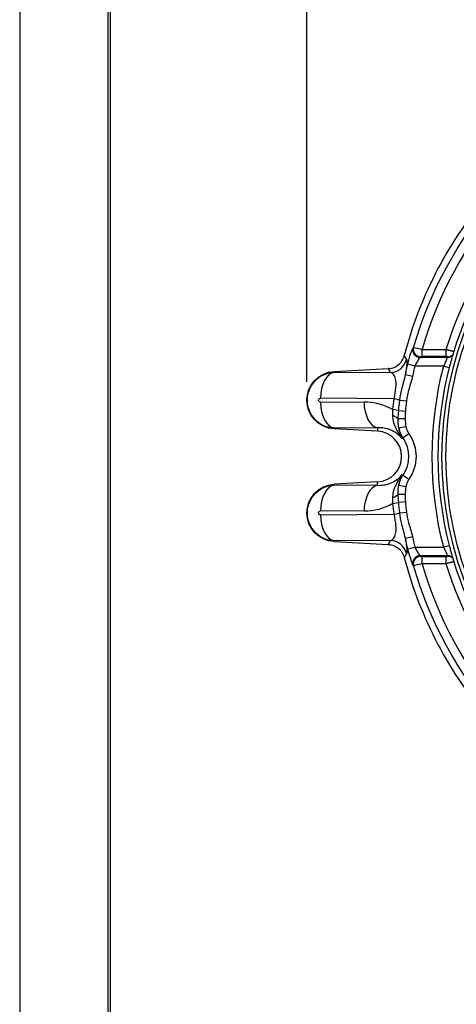
# Model space of a CAD drawing. Units: inches. Extents: x 0 to 17, y 0 to 11.
# Drawn here: x 0 to 1.5, y 5.5 to 8.9 of the extents above; entities that cross this region are included whole.
import ezdxf
from ezdxf.lldxf.tags import DXFTag

# ---------------------------------------------------------------- set-up
doc = ezdxf.new("R2010")
doc.units = ezdxf.units.IN
doc.header["$MEASUREMENT"] = 0
for name, color, linetype in [('BORDER', 7, 'Continuous'), ('DIMS', 7, 'Continuous'), ('GEOM', 7, 'Continuous')]:
    doc.layers.add(name, color=color, linetype=linetype)
tags = doc.linetypes.add('DASHED', pattern=[25.72, 12.86, -12.86]).pattern_tags.tags
tags[6:7] = [DXFTag(74, 4), DXFTag(75, 0), DXFTag(340, '0'), DXFTag(46, 0.0), DXFTag(50, 0.0), DXFTag(44, 0.0), DXFTag(45, 0.0)]
tags[4:5] = [DXFTag(74, 4), DXFTag(75, 0), DXFTag(340, '0'), DXFTag(46, 0.0), DXFTag(50, 0.0), DXFTag(44, 0.0), DXFTag(45, 0.0)]

msp = doc.modelspace()

# ---------------------------------------------------------------- linework, layer by layer
at = {"layer": 'BORDER', "color": 7, "linetype": 'DASHED'}
msp.add_line((0.01, 10.99), (0.01, 0.01), dxfattribs=at)
at = {"layer": 'BORDER', "color": 7}
for p, q in [((0.3125, 10.6875), (0.3125, 0.3125)), ((0.3225, 0.3225), (0.3225, 10.6775))]:
    msp.add_line(p, q, dxfattribs=at)
at = {"layer": 'DIMS', "color": 7}
msp.add_line((0.9971, 7.6402), (0.9971, 9.5411), dxfattribs=at)
at = {"layer": 'GEOM', "color": 7}
for p, q in [((1.3858, 7.7251), (1.4811, 7.7251)), ((1.3933, 7.7524), (1.4758, 7.7524)), ((1.3933, 7.7275), (1.3933, 7.7524)), ((1.4758, 7.7275), (1.3933, 7.7275)), ((1.4758, 7.7275), (1.4758, 7.7524)), ((1.4983, 7.7331), (1.4973, 7.7298)), ((1.368, 7.6952), (1.3438, 7.701)), ((1.4674, 7.6952), (1.368, 7.6952)), ((1.4674, 7.6952), (1.4864, 7.6903)), ((1.0907, 7.6764), (1.2769, 7.6861)), ((1.0909, 7.6741), (1.0907, 7.6764)), ((1.0909, 7.6741), (1.2847, 7.6724)), ((1.36, 7.6593), (1.3356, 7.6644)), ((1.2969, 7.5823), (1.0439, 7.5846)), ((1.0439, 7.5708), (1.1935, 7.5721)), ((1.339, 7.5747), (1.3165, 7.577)), ((1.3357, 7.5388), (1.3127, 7.5408)), ((1.3347, 7.5133), (1.3109, 7.5134)), ((1.3378, 7.4865), (1.3133, 7.4817)), ((1.0909, 7.4813), (1.0907, 7.479)), ((1.2398, 7.4712), (1.0907, 7.479)), ((1.2404, 7.4826), (1.0909, 7.4813)), ((1.2404, 7.4826), (1.2398, 7.4712)), ((1.3481, 7.4619), (1.3276, 7.4477)), ((1.3276, 7.3199), (1.3481, 7.3057)), ((1.2398, 7.2964), (1.0907, 7.2886)), ((1.0909, 7.2863), (1.0907, 7.2886)), ((1.0909, 7.2863), (1.2404, 7.285)), ((1.2404, 7.285), (1.2398, 7.2964)), ((1.3133, 7.2859), (1.3378, 7.2811)), ((1.3109, 7.2542), (1.3347, 7.2543)), ((1.3127, 7.2268), (1.3357, 7.2288)), ((1.1935, 7.1955), (1.0439, 7.1968)), ((1.0439, 7.1831), (1.2969, 7.1853)), ((1.3165, 7.1906), (1.339, 7.1929)), ((1.0909, 7.0935), (1.0907, 7.0913)), ((1.0907, 7.0913), (1.2769, 7.0815)), ((1.2847, 7.0952), (1.0909, 7.0935)), ((1.3356, 7.1032), (1.36, 7.1083)), ((1.4864, 7.0773), (1.4674, 7.0724)), ((1.3438, 7.0666), (1.368, 7.0724)), ((1.368, 7.0724), (1.4674, 7.0724)), ((1.4811, 7.0425), (1.3858, 7.0425)), ((1.3933, 7.0401), (1.4758, 7.0401)), ((1.3933, 7.0152), (1.3933, 7.0401)), ((1.4758, 7.0152), (1.3933, 7.0152)), ((1.4758, 7.0152), (1.4758, 7.0401)), ((1.4983, 7.0345), (1.4994, 7.031))]:
    msp.add_line(p, q, dxfattribs=at)
at = {"layer": 'GEOM', "color": 7, "extrusion": (0, 0, -1)}
msp.add_circle((-2.6727, 7.3838), 1.2125, dxfattribs=at)
at = {"layer": 'GEOM', "color": 7}
msp.add_circle((2.6727, 7.3838), 1.1975, dxfattribs=at)
at = {"layer": 'GEOM', "color": 7, "extrusion": (0, 0, -1)}
for centre, radius, start, end in [((-2.6727, 7.3838), 1.3614, 15.9918, 65.9012), ((-2.6727, 7.3838), 1.2524, 17.1167, 64.1481), ((-2.6727, 7.3838), 1.3663, 11.8514, 13.4231), ((-2.6727, 7.3838), 1.2449, -14.4852, 14.4852), ((-1.0959, 7.5777), 0.0988, -87, 87), ((-1.2352, 7.3838), 0.1373, 145.3182, 214.6818), ((-1.0959, 7.1899), 0.0988, -87, 87), ((-2.6727, 7.3838), 1.3663, 346.5769, 348.1486), ((-2.6727, 7.3838), 1.2524, 295.8519, 342.8833), ((-2.6727, 7.3838), 1.3614, 294.0988, 344.0082)]:
    msp.add_arc(centre, radius, start, end, dxfattribs=at)
at = {"layer": 'GEOM', "color": 7}
for centre, radius, start, end in [((2.6727, 7.3838), 1.3315, 114.2141, 163.9284), ((2.6727, 7.3838), 1.2252, 115.9398, 162.8313), ((2.6727, 7.3838), 1.385, 138.8781, 165.4856), ((2.6727, 7.3838), 1.3413, 166.5769, 168.1486), ((2.6727, 7.3838), 1.2252, 165.5148, 194.4852), ((1.2352, 7.3838), 0.0875, -87, 87), ((1.2352, 7.3838), 0.1124, -34.6818, 34.6818), ((2.6727, 7.3838), 1.3413, 191.8514, 193.4231), ((2.6727, 7.3838), 1.385, 194.5144, 221.1219), ((2.6727, 7.3838), 1.3315, 196.0716, 245.7859), ((2.6727, 7.3838), 1.2252, 197.1687, 244.0602)]:
    msp.add_arc(centre, radius, start, end, dxfattribs=at)
for centre, major_axis, ratio, start_param, end_param in [((1.3858, 7.75), (0.0171, -0.0183), 0.991898, 3.68677, 5.527107), ((1.3879, 7.752), (0.0171, -0.0183), 0.991878, 3.686028, 5.528259), ((1.4809, 7.752), (-0.0249, -0.0027), 0.99615, 1.462802, 2.260116), ((1.4811, 7.75), (-0.0248, -0.0027), 0.996149, 1.461379, 2.19491), ((1.2815, 7.732), (0.0526, 0.0289), 0.995315, 4.264619, 5.533599), ((1.0955, 7.5846), (-0.0008, -0.09), 0.573561, 3.248191, 4.717515), ((1.0955, 7.5708), (-0.0008, 0.09), 0.573561, 1.565671, 3.034995), ((1.2451, 7.5721), (-0.0008, 0.09), 0.573561, 1.565671, 3.034995), ((1.2625, 7.5823), (0.0594, -0.0088), 0.10174, 0.442844, 0.967421), ((1.2576, 7.5455), (0.0596, -0.0071), 0.083004, 0.397433, 0.964894), ((1.2538, 7.5135), (0.0596, -0.0068), 0.327318, 0.330458, 0.906029), ((1.0955, 7.1968), (0.0008, 0.09), 0.573561, 0.106598, 1.575922), ((1.2451, 7.1955), (0.0008, 0.09), 0.573561, 0.106598, 1.575922), ((1.2538, 7.2541), (0.0596, 0.0068), 0.327318, 5.377157, 5.952728), ((1.2576, 7.2221), (0.0596, 0.0071), 0.083004, 5.318291, 5.885752), ((1.0955, 7.1831), (0.0008, -0.09), 0.573561, 4.707263, 6.176587), ((1.2625, 7.1853), (0.0594, 0.0088), 0.10174, 5.315765, 5.840341), ((1.2815, 7.0356), (0.0526, -0.0289), 0.995315, 0.749586, 2.018566), ((1.3858, 7.0176), (-0.0171, -0.0183), 0.991898, 3.897671, 5.738008), ((1.3879, 7.0156), (-0.0171, -0.0183), 0.991878, 3.896519, 5.738749), ((1.4809, 7.0156), (0.0249, -0.0027), 0.99615, 0.881476, 1.67879), ((1.4811, 7.0176), (0.0248, -0.0027), 0.996149, 0.946683, 1.680213)]:
    msp.add_ellipse(centre, major_axis=major_axis, ratio=ratio, start_param=start_param, end_param=end_param, dxfattribs=at)
at = {"layer": 'GEOM', "color": 7, "extrusion": (0, 0, -1)}
for centre, major_axis, ratio, start_param, end_param in [((2.5734, 9.2787), (0.1357, -2.5902), 0.65617, 0.936675, 0.943426), ((1.0439, 7.5777), (0.00689, 0), 0.998122, 1.561843, 4.721342), ((1.1952, 7.3838), (0.1887, 0), 0.998122, 4.703436, 5.251216), ((2.6442, 7.3838), (-1.3618, 0), 0.998931, 0.119123, 0.146442), ((1.1952, 7.3838), (0.1887, 0), 0.998122, 1.031969, 1.579749), ((2.6442, 7.3838), (1.3618, 0), 0.998931, 2.995162, 3.022482), ((1.0439, 7.1899), (0.00689, 0), 0.998122, 1.561843, 4.721342), ((2.5734, 5.4889), (-0.1357, -2.5902), 0.65617, 2.198166, 2.204917)]:
    msp.add_ellipse(centre, major_axis=major_axis, ratio=ratio, start_param=start_param, end_param=end_param, dxfattribs=at)
at = {"layer": 'GEOM', "color": 7}
for points, knots in [([(1.3438, 7.701), (1.3453, 7.7075), (1.347, 7.7142), (1.3505, 7.7265), (1.3522, 7.7323), (1.3539, 7.7374), (1.3555, 7.7424), (1.3571, 7.7467), (1.3618, 7.7568)], [0, 0, 0, 0, 0.241545, 0.241545, 0.483136, 0.483136, 0.483136, 1, 1, 1, 1]), ([(1.2771, 7.6861), (1.2822, 7.6864), (1.2872, 7.6873), (1.2984, 7.6909), (1.3045, 7.694), (1.3152, 7.702), (1.32, 7.707), (1.3274, 7.7181), (1.3302, 7.7244), (1.3319, 7.7309)], [0, 0, 0, 0, 0.199361, 0.199361, 0.466148, 0.466148, 0.73308, 0.73308, 1, 1, 1, 1]), ([(1.3858, 7.7251), (1.3861, 7.7254), (1.3865, 7.7257), (1.387, 7.7263), (1.3872, 7.7264), (1.3876, 7.7268), (1.3878, 7.7269), (1.3879, 7.7271)], [0, 0, 0, 0, 0.5, 0.5, 0.75, 0.75, 1, 1, 1, 1]), ([(1.4809, 7.7271), (1.4809, 7.7267), (1.4809, 7.7264), (1.481, 7.7259), (1.481, 7.7257), (1.4811, 7.7254), (1.4811, 7.7252), (1.4811, 7.7251)], [0, 0, 0, 0, 0.5, 0.5, 0.75, 0.75, 1, 1, 1, 1]), ([(1.339, 7.7185), (1.3412, 7.7144), (1.3409, 7.7097), (1.3396, 7.6935), (1.338, 7.6809), (1.3356, 7.6644)], [0, 0, 0, 0, 0.5, 0.5, 1, 1, 1, 1]), ([(1.0909, 7.4813), (1.0662, 7.4824), (1.0425, 7.4934), (1.0087, 7.5288), (0.9989, 7.5533), (0.9989, 7.6021), (1.0087, 7.6266), (1.0425, 7.662), (1.0662, 7.6729), (1.0909, 7.6741)], [0, 0, 0, 0, 0.25, 0.25, 0.5, 0.5, 0.75, 0.75, 1, 1, 1, 1]), ([(1.2969, 7.5823), (1.3, 7.5953), (1.3023, 7.6088), (1.3041, 7.6327), (1.3036, 7.6424), (1.2991, 7.6644), (1.2926, 7.6705), (1.2847, 7.6724)], [0, 0, 0, 0, 0.25, 0.25, 0.5, 0.5, 1, 1, 1, 1]), ([(1.3243, 7.4454), (1.3124, 7.4603), (1.2982, 7.4698), (1.2696, 7.4813), (1.2549, 7.4835), (1.2404, 7.4826)], [0, 0, 0, 0, 0.5, 0.5, 1, 1, 1, 1]), ([(1.3378, 7.4865), (1.3391, 7.4794), (1.3418, 7.4724), (1.3454, 7.4661), (1.3481, 7.4619)], [0, 0, 0, 0, 0.815586, 1, 1, 1, 1]), ([(1.2404, 7.285), (1.2549, 7.2841), (1.2694, 7.2862), (1.298, 7.2977), (1.3124, 7.3072), (1.3243, 7.3222)], [0, 0, 0, 0, 0.5, 0.5, 1, 1, 1, 1]), ([(1.0909, 7.0935), (1.0662, 7.0947), (1.0425, 7.1056), (1.0087, 7.141), (0.9989, 7.1655), (0.9989, 7.2143), (1.0087, 7.2388), (1.0425, 7.2743), (1.0662, 7.2852), (1.0909, 7.2863)], [0, 0, 0, 0, 0.25, 0.25, 0.5, 0.5, 0.75, 0.75, 1, 1, 1, 1]), ([(1.3481, 7.3057), (1.344, 7.2997), (1.3408, 7.293), (1.3389, 7.286), (1.3378, 7.2811)], [0, 0, 0, 0, 0.815585, 1, 1, 1, 1]), ([(1.2847, 7.0952), (1.2926, 7.0971), (1.2991, 7.1031), (1.3036, 7.1251), (1.3041, 7.1347), (1.3024, 7.1586), (1.3001, 7.1723), (1.2969, 7.1853)], [0, 0, 0, 0, 0.5, 0.5, 0.75, 0.75, 1, 1, 1, 1]), ([(1.3356, 7.1032), (1.3324, 7.1193), (1.3275, 7.1351), (1.3205, 7.1642), (1.318, 7.1774), (1.3165, 7.1906)], [0, 0, 0, 0, 0.55466, 0.55466, 1, 1, 1, 1]), ([(1.339, 7.1929), (1.3402, 7.1808), (1.3428, 7.1689), (1.3508, 7.141), (1.3565, 7.1249), (1.36, 7.1083)], [0, 0, 0, 0, 0.417504, 0.417504, 1, 1, 1, 1]), ([(1.2771, 7.0815), (1.2822, 7.0812), (1.2872, 7.0803), (1.2984, 7.0767), (1.3045, 7.0736), (1.3152, 7.0656), (1.32, 7.0606), (1.3274, 7.0495), (1.3302, 7.0432), (1.3319, 7.0367)], [0, 0, 0, 0, 0.199361, 0.199361, 0.466148, 0.466148, 0.73308, 0.73308, 1, 1, 1, 1]), ([(1.3356, 7.1032), (1.338, 7.0867), (1.3396, 7.0741), (1.3409, 7.0579), (1.3412, 7.0532), (1.3391, 7.0491)], [0, 0, 0, 0, 0.5, 0.5, 1, 1, 1, 1]), ([(1.3879, 7.0405), (1.3878, 7.0407), (1.3876, 7.0408), (1.3871, 7.0413), (1.3869, 7.0415), (1.3863, 7.042), (1.386, 7.0423), (1.3858, 7.0425)], [0, 0, 0, 0, 0.25, 0.25, 0.625, 0.625, 1, 1, 1, 1]), ([(1.4811, 7.0425), (1.4811, 7.0424), (1.4811, 7.0422), (1.481, 7.0418), (1.481, 7.0415), (1.4809, 7.041), (1.4809, 7.0408), (1.4809, 7.0405)], [0, 0, 0, 0, 0.25, 0.25, 0.625, 0.625, 1, 1, 1, 1])]:
    msp.add_open_spline(points, degree=3, knots=knots, dxfattribs=at)
for points, degree in [([(1.3618, 7.7568), (1.3625, 7.7575), (1.3632, 7.7582), (1.364, 7.7589)], 3), ([(1.3635, 7.759), (1.368, 7.7581), (1.3855, 7.7542), (1.3933, 7.7524)], 3), ([(1.3319, 7.7309), (1.3319, 7.7309), (1.3319, 7.7309), (1.3319, 7.7309)], 3), ([(1.3319, 7.7309), (1.3396, 7.7175)], 1), ([(1.3858, 7.7251), (1.3823, 7.7213), (1.3717, 7.7031), (1.368, 7.6952)], 3), ([(1.3933, 7.7275), (1.3879, 7.7271)], 1), ([(1.4674, 7.6952), (1.4742, 7.7094), (1.4804, 7.7225), (1.4813, 7.727)], 3), ([(1.4758, 7.7524), (1.4885, 7.7492), (1.5021, 7.7455)], 2), ([(1.4809, 7.7271), (1.4758, 7.7275)], 1), ([(1.4978, 7.7315), (1.4963, 7.7261), (1.4892, 7.7007), (1.4864, 7.6903)], 3), ([(1.4988, 7.7346), (1.4984, 7.7335), (1.4981, 7.7325), (1.4978, 7.7315)], 3), ([(1.5021, 7.7455), (1.5007, 7.741), (1.499, 7.7355)], 2), ([(1.2771, 7.6861), (1.2771, 7.6861), (1.277, 7.6861), (1.2769, 7.6861)], 3), ([(1.3165, 7.577), (1.32, 7.6069), (1.3298, 7.6353), (1.3356, 7.6644)], 3), ([(1.36, 7.6593), (1.354, 7.6308), (1.3419, 7.6039), (1.339, 7.5747)], 3), ([(1.3127, 7.5408), (1.3139, 7.5529), (1.3151, 7.5649), (1.3165, 7.577)], 3), ([(1.339, 7.5747), (1.3378, 7.5628), (1.3367, 7.5508), (1.3357, 7.5388)], 3), ([(1.2924, 7.5246), (1.2923, 7.5314), (1.2922, 7.5385), (1.292, 7.5455)], 3), ([(1.3243, 7.4454), (1.3084, 7.4695), (1.2925, 7.4951), (1.2924, 7.5246)], 3), ([(1.3109, 7.5134), (1.3113, 7.5225), (1.3118, 7.5316), (1.3127, 7.5408)], 3), ([(1.3357, 7.5388), (1.335, 7.5304), (1.3348, 7.5218), (1.3347, 7.5133)], 3), ([(1.3133, 7.4817), (1.3114, 7.4921), (1.3104, 7.5028), (1.3109, 7.5134)], 3), ([(1.3347, 7.5133), (1.3347, 7.5043), (1.336, 7.4953), (1.3378, 7.4865)], 3), ([(1.3166, 7.4694), (1.3151, 7.4737), (1.314, 7.4782), (1.3131, 7.4827)], 3), ([(1.3133, 7.4817), (1.315, 7.4672), (1.3194, 7.4551), (1.3243, 7.4454)], 3), ([(1.3276, 7.4477), (1.3228, 7.4547), (1.319, 7.4623), (1.3166, 7.4694)], 3), ([(1.3276, 7.4477), (1.3265, 7.447), (1.3254, 7.4462), (1.3243, 7.4454)], 3), ([(1.2924, 7.243), (1.2925, 7.2725), (1.3084, 7.2981), (1.3243, 7.3222)], 3), ([(1.3243, 7.3222), (1.3194, 7.3125), (1.315, 7.3004), (1.3133, 7.2859)], 3), ([(1.3211, 7.3089), (1.3232, 7.3129), (1.3255, 7.3169), (1.3282, 7.3207)], 3), ([(1.3243, 7.3222), (1.3254, 7.3214), (1.3265, 7.3207), (1.3276, 7.3199)], 3), ([(1.3109, 7.2542), (1.3104, 7.2648), (1.3114, 7.2755), (1.3133, 7.2859)], 3), ([(1.3133, 7.2859), (1.3149, 7.2941), (1.3177, 7.3022), (1.3211, 7.3089)], 3), ([(1.3378, 7.2811), (1.336, 7.2723), (1.3347, 7.2633), (1.3347, 7.2543)], 3), ([(1.3127, 7.2268), (1.3118, 7.236), (1.3113, 7.2451), (1.3109, 7.2542)], 3), ([(1.3347, 7.2543), (1.3348, 7.2458), (1.335, 7.2372), (1.3357, 7.2288)], 3), ([(1.292, 7.2221), (1.2922, 7.2291), (1.2923, 7.2362), (1.2924, 7.243)], 3), ([(1.3165, 7.1906), (1.3151, 7.2027), (1.3139, 7.2147), (1.3127, 7.2268)], 3), ([(1.3357, 7.2288), (1.3367, 7.2168), (1.3378, 7.2048), (1.339, 7.1929)], 3), ([(1.2769, 7.0815), (1.277, 7.0815), (1.2771, 7.0815), (1.2771, 7.0815)], 3), ([(1.4864, 7.0773), (1.4908, 7.0607), (1.4969, 7.0393), (1.4982, 7.0349)], 3), ([(1.3396, 7.0501), (1.3319, 7.0367)], 1), ([(1.3618, 7.0108), (1.3582, 7.0179), (1.3475, 7.0518), (1.3438, 7.0666)], 3), ([(1.368, 7.0724), (1.375, 7.0581), (1.3858, 7.0425)], 2), ([(1.4813, 7.042), (1.4798, 7.0464), (1.4725, 7.0618), (1.4674, 7.0724)], 3), ([(1.3319, 7.0367), (1.3319, 7.0367), (1.3319, 7.0367), (1.3319, 7.0367)], 3), ([(1.364, 7.0087), (1.3632, 7.0094), (1.3625, 7.0101), (1.3618, 7.0108)], 3), ([(1.3933, 7.0152), (1.3805, 7.0122), (1.3669, 7.0093), (1.3624, 7.0085)], 3), ([(1.3879, 7.0405), (1.3933, 7.0401)], 1), ([(1.4758, 7.0401), (1.4809, 7.0405)], 1), ([(1.5021, 7.0221), (1.4957, 7.0204), (1.4758, 7.0152)], 2), ([(1.4978, 7.0361), (1.4981, 7.0351), (1.4984, 7.0341), (1.4988, 7.033)], 3), ([(1.4988, 7.033), (1.5021, 7.0221)], 1)]:
    msp.add_open_spline(points, degree=degree, dxfattribs=at)

doc.saveas('drawing.dxf')
